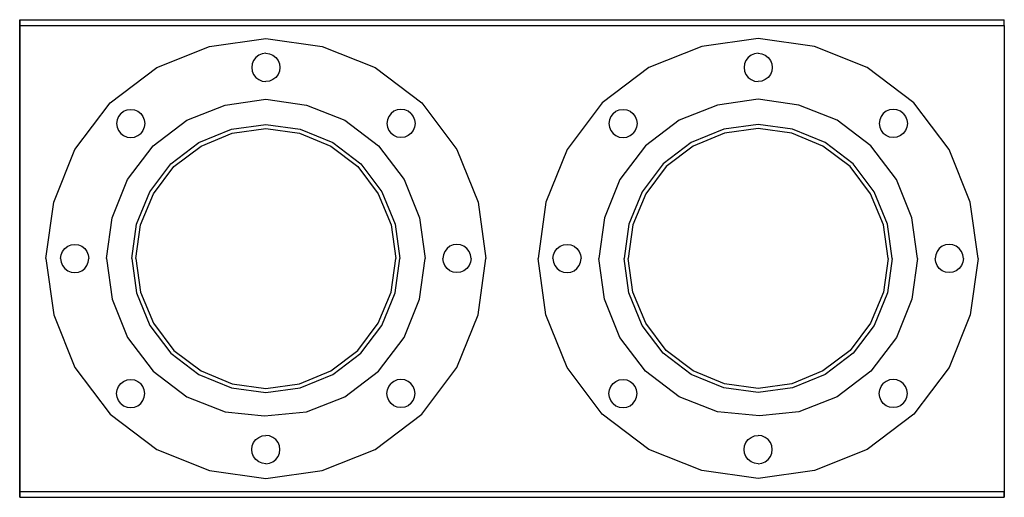
# Model space of a CAD drawing. Extents: x 0 to 340, y 0 to 165.
import ezdxf

# ---------------------------------------------------------------- set-up
doc = ezdxf.new("R2010")
doc.units = 0
doc.header["$MEASUREMENT"] = 0

msp = doc.modelspace()

# ---------------------------------------------------------------- linework, layer by layer
for p, q in [((0, 0), (0, 165)), ((0, 165), (340, 165)), ((0, 163), (0, 165)), ((0, 165), (0, 0)), ((0, 165), (0, 163)), ((0, 165), (340, 165)), ((340, 163), (340, 165)), ((0, 2), (0, 163)), ((0, 163), (340, 163)), ((0, 163), (340, 163)), ((340, 163), (340, 2)), ((65.54, 155.76), (85, 158.5)), ((85, 158.5), (104.46, 155.76)), ((255, 158.5), (235.54, 155.76)), ((274.46, 155.76), (255, 158.5)), ((47.3, 148.47), (65.54, 155.76)), ((83.74, 153.2), (82.58, 152.72)), ((85, 153.38), (83.74, 153.2)), ((85, 153.38), (86.26, 153.2)), ((86.26, 153.2), (87.42, 152.72)), ((104.46, 155.76), (122.7, 148.47)), ((235.54, 155.76), (217.3, 148.47)), ((253.74, 153.2), (252.58, 152.72)), ((255, 153.38), (253.74, 153.2)), ((255, 153.38), (256.26, 153.2)), ((256.26, 153.2), (257.42, 152.72)), ((292.7, 148.47), (274.46, 155.76)), ((80.3, 149.76), (80.12, 148.5)), ((80.78, 150.92), (80.3, 149.76)), ((81.56, 151.94), (80.78, 150.92)), ((82.58, 152.72), (81.56, 151.94)), ((87.42, 152.72), (88.44, 151.94)), ((88.44, 151.94), (89.22, 150.92)), ((89.22, 150.92), (89.7, 149.76)), ((89.7, 149.76), (89.88, 148.5)), ((250.3, 149.76), (250.12, 148.5)), ((250.78, 150.92), (250.3, 149.76)), ((251.56, 151.94), (250.78, 150.92)), ((252.58, 152.72), (251.56, 151.94)), ((257.42, 152.72), (258.44, 151.94)), ((258.44, 151.94), (259.22, 150.92)), ((259.22, 150.92), (259.7, 149.76)), ((259.7, 149.76), (259.88, 148.5)), ((31.19, 136.31), (47.3, 148.47)), ((80.12, 148.5), (80.3, 147.24)), ((80.3, 147.24), (80.78, 146.08)), ((89.7, 147.24), (89.22, 146.08)), ((89.88, 148.5), (89.7, 147.24)), ((122.7, 148.47), (138.81, 136.31)), ((217.3, 148.47), (201.19, 136.31)), ((250.12, 148.5), (250.3, 147.24)), ((250.3, 147.24), (250.78, 146.08)), ((259.7, 147.24), (259.22, 146.08)), ((259.88, 148.5), (259.7, 147.24)), ((308.81, 136.31), (292.7, 148.47)), ((80.78, 146.08), (81.56, 145.06)), ((81.56, 145.06), (82.58, 144.28)), ((82.58, 144.28), (83.74, 143.8)), ((83.74, 143.8), (85, 143.62)), ((86.26, 143.8), (85, 143.62)), ((87.42, 144.28), (86.26, 143.8)), ((88.44, 145.06), (87.42, 144.28)), ((89.22, 146.08), (88.44, 145.06)), ((250.78, 146.08), (251.56, 145.06)), ((251.56, 145.06), (252.58, 144.28)), ((252.58, 144.28), (253.74, 143.8)), ((253.74, 143.8), (255, 143.62)), ((256.26, 143.8), (255, 143.62)), ((257.42, 144.28), (256.26, 143.8)), ((258.44, 145.06), (257.42, 144.28)), ((259.22, 146.08), (258.44, 145.06)), ((19.03, 120.2), (31.19, 136.31)), ((70.92, 135.52), (85, 137.5)), ((85, 137.5), (99.08, 135.52)), ((138.81, 136.31), (150.97, 120.2)), ((201.19, 136.31), (189.03, 120.2)), ((255, 137.5), (240.92, 135.52)), ((269.08, 135.52), (255, 137.5)), ((320.97, 120.2), (308.81, 136.31)), ((34.88, 132.62), (34.12, 131.6)), ((34.88, 132.62), (35.9, 133.38)), ((35.9, 133.38), (37.06, 133.86)), ((37.06, 133.86), (38.33, 134.03)), ((38.33, 134.03), (39.6, 133.86)), ((39.6, 133.86), (40.76, 133.38)), ((40.76, 133.38), (41.78, 132.62)), ((41.78, 132.62), (42.55, 131.6)), ((57.72, 130.24), (70.92, 135.52)), ((99.08, 135.52), (112.28, 130.24)), ((128.22, 132.62), (127.45, 131.6)), ((129.24, 133.38), (128.22, 132.62)), ((130.4, 133.86), (129.24, 133.38)), ((131.67, 134.03), (130.4, 133.86)), ((132.94, 133.86), (131.67, 134.03)), ((134.1, 133.38), (132.94, 133.86)), ((135.12, 132.62), (134.1, 133.38)), ((135.12, 132.62), (135.88, 131.6)), ((204.88, 132.62), (204.12, 131.6)), ((204.88, 132.62), (205.9, 133.38)), ((205.9, 133.38), (207.06, 133.86)), ((207.06, 133.86), (208.33, 134.03)), ((208.33, 134.03), (209.6, 133.86)), ((209.6, 133.86), (210.76, 133.38)), ((210.76, 133.38), (211.78, 132.62)), ((211.78, 132.62), (212.55, 131.6)), ((240.92, 135.52), (227.72, 130.24)), ((282.28, 130.24), (269.08, 135.52)), ((298.22, 132.62), (297.45, 131.6)), ((299.24, 133.38), (298.22, 132.62)), ((300.4, 133.86), (299.24, 133.38)), ((301.67, 134.03), (300.4, 133.86)), ((302.94, 133.86), (301.67, 134.03)), ((304.1, 133.38), (302.94, 133.86)), ((305.12, 132.62), (304.1, 133.38)), ((305.12, 132.62), (305.88, 131.6)), ((33.64, 130.44), (33.47, 129.17)), ((34.12, 131.6), (33.64, 130.44)), ((42.55, 131.6), (43.03, 130.44)), ((43.03, 130.44), (43.2, 129.17)), ((46.06, 121.44), (57.72, 130.24)), ((112.28, 130.24), (123.94, 121.44)), ((126.97, 130.44), (126.8, 129.17)), ((127.45, 131.6), (126.97, 130.44)), ((135.88, 131.6), (136.36, 130.44)), ((136.36, 130.44), (136.53, 129.17)), ((203.64, 130.44), (203.47, 129.17)), ((204.12, 131.6), (203.64, 130.44)), ((212.55, 131.6), (213.03, 130.44)), ((213.03, 130.44), (213.2, 129.17)), ((227.72, 130.24), (216.06, 121.44)), ((293.94, 121.44), (282.28, 130.24)), ((296.97, 130.44), (296.8, 129.17)), ((297.45, 131.6), (296.97, 130.44)), ((305.88, 131.6), (306.36, 130.44)), ((306.36, 130.44), (306.53, 129.17)), ((33.47, 129.17), (33.64, 127.9)), ((33.64, 127.9), (34.12, 126.74)), ((34.12, 126.74), (34.88, 125.72)), ((42.55, 126.74), (41.78, 125.72)), ((43.03, 127.9), (42.55, 126.74)), ((43.2, 129.17), (43.03, 127.9)), ((61.91, 122.59), (73.11, 127.15)), ((73.11, 127.15), (85, 128.81)), ((73.39, 125.77), (85, 127.43)), ((85, 128.81), (96.89, 127.15)), ((85, 127.43), (96.61, 125.77)), ((96.89, 127.15), (108.08, 122.59)), ((126.8, 129.17), (126.97, 127.9)), ((126.97, 127.9), (127.45, 126.74)), ((127.45, 126.74), (128.22, 125.72)), ((135.88, 126.74), (135.12, 125.72)), ((136.36, 127.9), (135.88, 126.74)), ((136.53, 129.17), (136.36, 127.9)), ((203.47, 129.17), (203.64, 127.9)), ((203.64, 127.9), (204.12, 126.74)), ((204.12, 126.74), (204.88, 125.72)), ((212.55, 126.74), (211.78, 125.72)), ((213.03, 127.9), (212.55, 126.74)), ((213.2, 129.17), (213.03, 127.9)), ((243.11, 127.15), (231.91, 122.59)), ((255, 128.81), (243.11, 127.15)), ((255, 127.43), (243.39, 125.77)), ((266.89, 127.15), (255, 128.81)), ((266.61, 125.77), (255, 127.43)), ((278.09, 122.59), (266.89, 127.15)), ((296.8, 129.17), (296.97, 127.9)), ((296.97, 127.9), (297.45, 126.74)), ((297.45, 126.74), (298.22, 125.72)), ((305.88, 126.74), (305.12, 125.72)), ((306.36, 127.9), (305.88, 126.74)), ((306.53, 129.17), (306.36, 127.9)), ((34.88, 125.72), (35.9, 124.95)), ((35.9, 124.95), (37.06, 124.47)), ((37.06, 124.47), (38.33, 124.3)), ((38.33, 124.3), (39.6, 124.47)), ((39.6, 124.47), (40.76, 124.95)), ((40.76, 124.95), (41.78, 125.72)), ((52.24, 115.26), (61.91, 122.59)), ((62.61, 121.34), (73.39, 125.77)), ((96.61, 125.77), (107.39, 121.34)), ((108.08, 122.59), (117.76, 115.26)), ((129.24, 124.95), (128.22, 125.72)), ((130.4, 124.47), (129.24, 124.95)), ((131.67, 124.3), (130.4, 124.47)), ((132.94, 124.47), (131.67, 124.3)), ((134.1, 124.95), (132.94, 124.47)), ((135.12, 125.72), (134.1, 124.95)), ((204.88, 125.72), (205.9, 124.95)), ((205.9, 124.95), (207.06, 124.47)), ((207.06, 124.47), (208.33, 124.3)), ((208.33, 124.3), (209.6, 124.47)), ((209.6, 124.47), (210.76, 124.95)), ((210.76, 124.95), (211.78, 125.72)), ((231.91, 122.59), (222.24, 115.26)), ((243.39, 125.77), (232.61, 121.34)), ((277.39, 121.34), (266.61, 125.77)), ((287.76, 115.26), (278.09, 122.59)), ((299.24, 124.95), (298.22, 125.72)), ((300.4, 124.47), (299.24, 124.95)), ((301.67, 124.3), (300.4, 124.47)), ((302.94, 124.47), (301.67, 124.3)), ((304.1, 124.95), (302.94, 124.47)), ((305.12, 125.72), (304.1, 124.95)), ((11.74, 101.96), (19.03, 120.2)), ((37.26, 109.78), (46.06, 121.44)), ((53.21, 114.29), (62.61, 121.34)), ((107.39, 121.34), (116.79, 114.29)), ((123.94, 121.44), (132.74, 109.78)), ((150.97, 120.2), (158.26, 101.96)), ((189.03, 120.2), (181.74, 101.96)), ((216.06, 121.44), (207.26, 109.78)), ((232.61, 121.34), (223.21, 114.29)), ((286.79, 114.29), (277.39, 121.34)), ((302.74, 109.78), (293.94, 121.44)), ((328.26, 101.96), (320.97, 120.2)), ((44.91, 105.58), (52.24, 115.26)), ((46.16, 104.89), (53.21, 114.29)), ((116.79, 114.29), (123.84, 104.89)), ((117.76, 115.26), (125.09, 105.58)), ((222.24, 115.26), (214.91, 105.58)), ((223.21, 114.29), (216.16, 104.89)), ((293.84, 104.89), (286.79, 114.29)), ((295.09, 105.58), (287.76, 115.26)), ((31.98, 96.58), (37.26, 109.78)), ((132.74, 109.78), (138.02, 96.58)), ((207.26, 109.78), (201.98, 96.58)), ((308.02, 96.58), (302.74, 109.78)), ((40.35, 94.39), (44.91, 105.58)), ((125.09, 105.58), (129.65, 94.39)), ((214.91, 105.58), (210.35, 94.39)), ((299.65, 94.39), (295.09, 105.58)), ((41.73, 94.11), (46.16, 104.89)), ((123.84, 104.89), (128.27, 94.11)), ((216.16, 104.89), (211.73, 94.11)), ((298.27, 94.11), (293.84, 104.89)), ((9, 82.5), (11.74, 101.96)), ((158.26, 101.96), (161, 82.5)), ((181.74, 101.96), (179, 82.5)), ((331, 82.5), (328.26, 101.96)), ((30, 82.5), (31.98, 96.58)), ((138.02, 96.58), (140, 82.5)), ((201.98, 96.58), (200, 82.5)), ((310, 82.5), (308.02, 96.58)), ((38.69, 82.5), (40.35, 94.39)), ((40.07, 82.5), (41.73, 94.11)), ((128.27, 94.11), (129.93, 82.5)), ((129.65, 94.39), (131.31, 82.5)), ((210.35, 94.39), (208.69, 82.5)), ((211.73, 94.11), (210.07, 82.5)), ((299.93, 82.5), (298.27, 94.11)), ((301.31, 82.5), (299.65, 94.39)), ((14.78, 84.92), (15.56, 85.94)), ((15.56, 85.94), (16.58, 86.72)), ((16.58, 86.72), (17.74, 87.2)), ((17.74, 87.2), (19, 87.38)), ((19, 87.38), (20.26, 87.2)), ((20.26, 87.2), (21.42, 86.72)), ((21.42, 86.72), (22.44, 85.94)), ((22.44, 85.94), (23.22, 84.92)), ((147.56, 85.94), (146.78, 84.92)), ((148.58, 86.72), (147.56, 85.94)), ((149.74, 87.2), (148.58, 86.72)), ((151, 87.38), (149.74, 87.2)), ((152.26, 87.2), (151, 87.38)), ((153.42, 86.72), (152.26, 87.2)), ((154.44, 85.94), (153.42, 86.72)), ((155.22, 84.92), (154.44, 85.94)), ((184.78, 84.92), (185.56, 85.94)), ((185.56, 85.94), (186.58, 86.72)), ((186.58, 86.72), (187.74, 87.2)), ((187.74, 87.2), (189, 87.38)), ((189, 87.38), (190.26, 87.2)), ((190.26, 87.2), (191.42, 86.72)), ((191.42, 86.72), (192.44, 85.94)), ((192.44, 85.94), (193.22, 84.92)), ((317.56, 85.94), (316.78, 84.92)), ((318.58, 86.72), (317.56, 85.94)), ((319.74, 87.2), (318.58, 86.72)), ((321, 87.38), (319.74, 87.2)), ((322.26, 87.2), (321, 87.38)), ((323.42, 86.72), (322.26, 87.2)), ((324.44, 85.94), (323.42, 86.72)), ((325.22, 84.92), (324.44, 85.94)), ((9, 82.5), (11.74, 63.04)), ((14.12, 82.5), (14.3, 83.76)), ((14.12, 82.5), (14.3, 81.24)), ((14.3, 83.76), (14.78, 84.92)), ((23.22, 84.92), (23.7, 83.76)), ((23.7, 83.76), (23.88, 82.5)), ((23.7, 81.24), (23.88, 82.5)), ((30, 82.5), (31.98, 68.42)), ((38.69, 82.5), (40.35, 70.61)), ((40.07, 82.5), (41.73, 70.89)), ((128.27, 70.89), (129.93, 82.5)), ((129.65, 70.61), (131.31, 82.5)), ((138.02, 68.42), (140, 82.5)), ((146.3, 83.76), (146.12, 82.5)), ((146.3, 81.24), (146.12, 82.5)), ((146.78, 84.92), (146.3, 83.76)), ((155.7, 83.76), (155.22, 84.92)), ((155.88, 82.5), (155.7, 83.76)), ((155.88, 82.5), (155.7, 81.24)), ((158.26, 63.04), (161, 82.5)), ((181.74, 63.04), (179, 82.5)), ((184.12, 82.5), (184.3, 83.76)), ((184.12, 82.5), (184.3, 81.24)), ((184.3, 83.76), (184.78, 84.92)), ((193.22, 84.92), (193.7, 83.76)), ((193.7, 83.76), (193.88, 82.5)), ((193.7, 81.24), (193.88, 82.5)), ((201.98, 68.42), (200, 82.5)), ((210.35, 70.61), (208.69, 82.5)), ((211.73, 70.89), (210.07, 82.5)), ((299.93, 82.5), (298.27, 70.89)), ((301.31, 82.5), (299.65, 70.61)), ((310, 82.5), (308.02, 68.42)), ((316.3, 83.76), (316.12, 82.5)), ((316.3, 81.24), (316.12, 82.5)), ((316.78, 84.92), (316.3, 83.76)), ((325.7, 83.76), (325.22, 84.92)), ((325.88, 82.5), (325.7, 83.76)), ((325.88, 82.5), (325.7, 81.24)), ((331, 82.5), (328.26, 63.04)), ((14.3, 81.24), (14.78, 80.08)), ((14.78, 80.08), (15.56, 79.06)), ((15.56, 79.06), (16.58, 78.28)), ((16.58, 78.28), (17.74, 77.8)), ((20.26, 77.8), (21.42, 78.28)), ((21.42, 78.28), (22.44, 79.06)), ((22.44, 79.06), (23.22, 80.08)), ((23.22, 80.08), (23.7, 81.24)), ((146.78, 80.08), (146.3, 81.24)), ((147.56, 79.06), (146.78, 80.08)), ((148.58, 78.28), (147.56, 79.06)), ((149.74, 77.8), (148.58, 78.28)), ((153.42, 78.28), (152.26, 77.8)), ((154.44, 79.06), (153.42, 78.28)), ((155.22, 80.08), (154.44, 79.06)), ((155.7, 81.24), (155.22, 80.08)), ((184.3, 81.24), (184.78, 80.08)), ((184.78, 80.08), (185.56, 79.06)), ((185.56, 79.06), (186.58, 78.28)), ((186.58, 78.28), (187.74, 77.8)), ((190.26, 77.8), (191.42, 78.28)), ((191.42, 78.28), (192.44, 79.06)), ((192.44, 79.06), (193.22, 80.08)), ((193.22, 80.08), (193.7, 81.24)), ((316.78, 80.08), (316.3, 81.24)), ((317.56, 79.06), (316.78, 80.08)), ((318.58, 78.28), (317.56, 79.06)), ((319.74, 77.8), (318.58, 78.28)), ((323.42, 78.28), (322.26, 77.8)), ((324.44, 79.06), (323.42, 78.28)), ((325.22, 80.08), (324.44, 79.06)), ((325.7, 81.24), (325.22, 80.08)), ((17.74, 77.8), (19, 77.62)), ((19, 77.62), (20.26, 77.8)), ((151, 77.62), (149.74, 77.8)), ((152.26, 77.8), (151, 77.62)), ((187.74, 77.8), (189, 77.62)), ((189, 77.62), (190.26, 77.8)), ((321, 77.62), (319.74, 77.8)), ((322.26, 77.8), (321, 77.62)), ((31.98, 68.42), (37.26, 55.22)), ((40.35, 70.61), (44.91, 59.41)), ((41.73, 70.89), (46.16, 60.11)), ((123.84, 60.11), (128.27, 70.89)), ((125.09, 59.41), (129.65, 70.61)), ((132.74, 55.22), (138.02, 68.42)), ((207.26, 55.22), (201.98, 68.42)), ((214.91, 59.41), (210.35, 70.61)), ((216.16, 60.11), (211.73, 70.89)), ((298.27, 70.89), (293.84, 60.11)), ((299.65, 70.61), (295.09, 59.41)), ((308.02, 68.42), (302.74, 55.22)), ((11.74, 63.04), (19.03, 44.8)), ((150.97, 44.8), (158.26, 63.04)), ((189.03, 44.8), (181.74, 63.04)), ((328.26, 63.04), (320.97, 44.8)), ((44.91, 59.41), (52.24, 49.74)), ((46.16, 60.11), (53.21, 50.71)), ((116.79, 50.71), (123.84, 60.11)), ((117.76, 49.74), (125.09, 59.41)), ((222.24, 49.74), (214.91, 59.41)), ((223.21, 50.71), (216.16, 60.11)), ((293.84, 60.11), (286.79, 50.71)), ((295.09, 59.41), (287.76, 49.74)), ((37.26, 55.22), (46.06, 43.56)), ((123.94, 43.56), (132.74, 55.22)), ((216.06, 43.56), (207.26, 55.22)), ((302.74, 55.22), (293.94, 43.56)), ((52.24, 49.74), (61.91, 42.41)), ((53.21, 50.71), (62.61, 43.66)), ((107.39, 43.66), (116.79, 50.71)), ((108.08, 42.41), (117.76, 49.74)), ((231.91, 42.41), (222.24, 49.74)), ((232.61, 43.66), (223.21, 50.71)), ((286.79, 50.71), (277.39, 43.66)), ((287.76, 49.74), (278.09, 42.41)), ((19.03, 44.8), (31.19, 28.69)), ((138.81, 28.69), (150.97, 44.8)), ((201.19, 28.69), (189.03, 44.8)), ((320.97, 44.8), (308.81, 28.69)), ((46.06, 43.56), (57.72, 34.76)), ((61.91, 42.41), (73.11, 37.85)), ((62.61, 43.66), (73.39, 39.23)), ((96.61, 39.23), (107.39, 43.66)), ((96.89, 37.85), (108.08, 42.41)), ((112.28, 34.76), (123.94, 43.56)), ((227.72, 34.76), (216.06, 43.56)), ((243.11, 37.85), (231.91, 42.41)), ((243.39, 39.23), (232.61, 43.66)), ((277.39, 43.66), (266.61, 39.23)), ((278.09, 42.41), (266.89, 37.85)), ((293.94, 43.56), (282.28, 34.76)), ((33.64, 37.1), (34.12, 38.26)), ((34.12, 38.26), (34.88, 39.28)), ((34.88, 39.28), (35.9, 40.05)), ((35.9, 40.05), (37.06, 40.53)), ((37.06, 40.53), (38.33, 40.7)), ((38.33, 40.7), (39.6, 40.53)), ((39.6, 40.53), (40.76, 40.05)), ((40.76, 40.05), (41.78, 39.28)), ((42.55, 38.26), (41.78, 39.28)), ((43.03, 37.1), (42.55, 38.26)), ((73.11, 37.85), (85, 36.19)), ((73.39, 39.23), (85, 37.57)), ((85, 37.57), (96.61, 39.23)), ((85, 36.19), (96.89, 37.85)), ((126.97, 37.1), (127.45, 38.26)), ((127.45, 38.26), (128.22, 39.28)), ((129.24, 40.05), (128.22, 39.28)), ((130.4, 40.53), (129.24, 40.05)), ((131.67, 40.7), (130.4, 40.53)), ((132.94, 40.53), (131.67, 40.7)), ((134.1, 40.05), (132.94, 40.53)), ((135.12, 39.28), (134.1, 40.05)), ((135.88, 38.26), (135.12, 39.28)), ((136.36, 37.1), (135.88, 38.26)), ((203.64, 37.1), (204.12, 38.26)), ((204.12, 38.26), (204.88, 39.28)), ((204.88, 39.28), (205.9, 40.05)), ((205.9, 40.05), (207.06, 40.53)), ((207.06, 40.53), (208.33, 40.7)), ((208.33, 40.7), (209.6, 40.53)), ((209.6, 40.53), (210.76, 40.05)), ((210.76, 40.05), (211.78, 39.28)), ((212.55, 38.26), (211.78, 39.28)), ((213.03, 37.1), (212.55, 38.26)), ((255, 36.19), (243.11, 37.85)), ((255, 37.57), (243.39, 39.23)), ((266.61, 39.23), (255, 37.57)), ((266.89, 37.85), (255, 36.19)), ((296.97, 37.1), (297.45, 38.26)), ((297.45, 38.26), (298.22, 39.28)), ((299.24, 40.05), (298.22, 39.28)), ((300.4, 40.53), (299.24, 40.05)), ((301.67, 40.7), (300.4, 40.53)), ((302.94, 40.53), (301.67, 40.7)), ((304.1, 40.05), (302.94, 40.53)), ((305.12, 39.28), (304.1, 40.05)), ((305.88, 38.26), (305.12, 39.28)), ((306.36, 37.1), (305.88, 38.26)), ((33.47, 35.83), (33.64, 37.1)), ((33.64, 34.56), (33.47, 35.83)), ((34.12, 33.4), (33.64, 34.56)), ((42.55, 33.4), (43.03, 34.56)), ((43.2, 35.83), (43.03, 37.1)), ((43.03, 34.56), (43.2, 35.83)), ((57.72, 34.76), (70.92, 29.48)), ((99.08, 29.48), (112.28, 34.76)), ((126.8, 35.83), (126.97, 37.1)), ((126.97, 34.56), (126.8, 35.83)), ((127.45, 33.4), (126.97, 34.56)), ((135.88, 33.4), (136.36, 34.56)), ((136.53, 35.83), (136.36, 37.1)), ((136.36, 34.56), (136.53, 35.83)), ((203.47, 35.83), (203.64, 37.1)), ((203.64, 34.56), (203.47, 35.83)), ((204.12, 33.4), (203.64, 34.56)), ((212.55, 33.4), (213.03, 34.56)), ((213.2, 35.83), (213.03, 37.1)), ((213.03, 34.56), (213.2, 35.83)), ((240.92, 29.48), (227.72, 34.76)), ((282.28, 34.76), (269.08, 29.48)), ((296.8, 35.83), (296.97, 37.1)), ((296.97, 34.56), (296.8, 35.83)), ((297.45, 33.4), (296.97, 34.56)), ((305.88, 33.4), (306.36, 34.56)), ((306.53, 35.83), (306.36, 37.1)), ((306.36, 34.56), (306.53, 35.83)), ((34.88, 32.38), (34.12, 33.4)), ((34.88, 32.38), (35.9, 31.62)), ((35.9, 31.62), (37.06, 31.14)), ((37.06, 31.14), (38.33, 30.97)), ((38.33, 30.97), (39.6, 31.14)), ((39.6, 31.14), (40.76, 31.62)), ((40.76, 31.62), (41.78, 32.38)), ((41.78, 32.38), (42.55, 33.4)), ((128.22, 32.38), (127.45, 33.4)), ((129.24, 31.62), (128.22, 32.38)), ((130.4, 31.14), (129.24, 31.62)), ((131.67, 30.97), (130.4, 31.14)), ((132.94, 31.14), (131.67, 30.97)), ((134.1, 31.62), (132.94, 31.14)), ((135.12, 32.38), (134.1, 31.62)), ((135.12, 32.38), (135.88, 33.4)), ((204.88, 32.38), (204.12, 33.4)), ((204.88, 32.38), (205.9, 31.62)), ((205.9, 31.62), (207.06, 31.14)), ((207.06, 31.14), (208.33, 30.97)), ((208.33, 30.97), (209.6, 31.14)), ((209.6, 31.14), (210.76, 31.62)), ((210.76, 31.62), (211.78, 32.38)), ((211.78, 32.38), (212.55, 33.4)), ((298.22, 32.38), (297.45, 33.4)), ((299.24, 31.62), (298.22, 32.38)), ((300.4, 31.14), (299.24, 31.62)), ((301.67, 30.97), (300.4, 31.14)), ((302.94, 31.14), (301.67, 30.97)), ((304.1, 31.62), (302.94, 31.14)), ((305.12, 32.38), (304.1, 31.62)), ((305.12, 32.38), (305.88, 33.4)), ((31.19, 28.69), (47.3, 16.53)), ((31.19, 28.69), (47.3, 16.53)), ((70.92, 29.48), (84.58, 28.1)), ((84.58, 28.1), (99.08, 29.48)), ((122.7, 16.53), (138.81, 28.69)), ((122.7, 16.53), (138.81, 28.69)), ((217.3, 16.53), (201.19, 28.69)), ((217.3, 16.53), (201.19, 28.69)), ((255.42, 28.1), (240.92, 29.48)), ((269.08, 29.48), (255.42, 28.1)), ((308.81, 28.69), (292.7, 16.53)), ((308.81, 28.69), (292.7, 16.53)), ((81.56, 19.94), (82.58, 20.72)), ((82.58, 20.72), (83.74, 21.2)), ((83.74, 21.2), (85, 21.38)), ((86.26, 21.2), (85, 21.38)), ((87.42, 20.72), (86.26, 21.2)), ((88.44, 19.94), (87.42, 20.72)), ((251.56, 19.94), (252.58, 20.72)), ((252.58, 20.72), (253.74, 21.2)), ((253.74, 21.2), (255, 21.38)), ((256.26, 21.2), (255, 21.38)), ((257.42, 20.72), (256.26, 21.2)), ((258.44, 19.94), (257.42, 20.72)), ((80.12, 16.5), (80.3, 17.76)), ((80.3, 17.76), (80.78, 18.92)), ((80.78, 18.92), (81.56, 19.94)), ((89.22, 18.92), (88.44, 19.94)), ((89.7, 17.76), (89.22, 18.92)), ((89.88, 16.5), (89.7, 17.76)), ((250.12, 16.5), (250.3, 17.76)), ((250.3, 17.76), (250.78, 18.92)), ((250.78, 18.92), (251.56, 19.94)), ((259.22, 18.92), (258.44, 19.94)), ((259.7, 17.76), (259.22, 18.92)), ((259.88, 16.5), (259.7, 17.76)), ((47.3, 16.53), (65.54, 9.24)), ((47.3, 16.53), (65.54, 9.24)), ((80.3, 15.24), (80.12, 16.5)), ((80.78, 14.08), (80.3, 15.24)), ((81.56, 13.06), (80.78, 14.08)), ((88.44, 13.06), (89.22, 14.08)), ((89.22, 14.08), (89.7, 15.24)), ((89.7, 15.24), (89.88, 16.5)), ((104.46, 9.24), (122.7, 16.53)), ((104.46, 9.24), (122.7, 16.53)), ((235.54, 9.24), (217.3, 16.53)), ((235.54, 9.24), (217.3, 16.53)), ((250.3, 15.24), (250.12, 16.5)), ((250.78, 14.08), (250.3, 15.24)), ((251.56, 13.06), (250.78, 14.08)), ((258.44, 13.06), (259.22, 14.08)), ((259.22, 14.08), (259.7, 15.24)), ((259.7, 15.24), (259.88, 16.5)), ((292.7, 16.53), (274.46, 9.24)), ((292.7, 16.53), (274.46, 9.24)), ((82.58, 12.28), (81.56, 13.06)), ((83.74, 11.8), (82.58, 12.28)), ((85, 11.62), (83.74, 11.8)), ((85, 11.62), (86.26, 11.8)), ((86.26, 11.8), (87.42, 12.28)), ((87.42, 12.28), (88.44, 13.06)), ((252.58, 12.28), (251.56, 13.06)), ((253.74, 11.8), (252.58, 12.28)), ((255, 11.62), (253.74, 11.8)), ((255, 11.62), (256.26, 11.8)), ((256.26, 11.8), (257.42, 12.28)), ((257.42, 12.28), (258.44, 13.06)), ((65.54, 9.24), (85, 6.5)), ((65.54, 9.24), (85, 6.5)), ((85, 6.5), (104.46, 9.24)), ((85, 6.5), (104.46, 9.24)), ((255, 6.5), (235.54, 9.24)), ((255, 6.5), (235.54, 9.24)), ((274.46, 9.24), (255, 6.5)), ((274.46, 9.24), (255, 6.5)), ((0, 0), (0, 2)), ((0, 2), (340, 2)), ((0, 2), (340, 2)), ((0, 2), (0, 0)), ((0, 2), (0, 0)), ((0, 0), (0, 2)), ((0, 0), (340, 0)), ((0, 0), (340, 0)), ((0, 0), (340, 0)), ((0, 0), (340, 0)), ((340, 0), (340, 2)), ((340, 2), (340, 0))]:
    msp.add_line(p, q)

doc.saveas('drawing.dxf')
